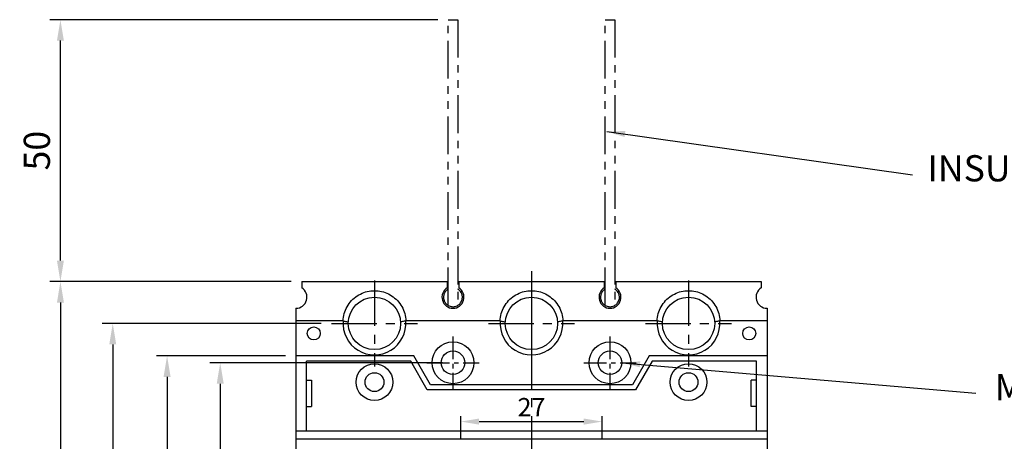
# Model space of a CAD drawing. Extents: x -242 to 1189, y 68 to 755.
# Drawn here: x -22 to 166, y 563 to 643 of the extents above; entities that cross this region are included whole.
import ezdxf

# ---------------------------------------------------------------- set-up
doc = ezdxf.new("R2010")
doc.units = 0
doc.header["$LTSCALE"] = 23.1
doc.header["$MEASUREMENT"] = 0
doc.header["$PDMODE"] = 3
doc.header["$PDSIZE"] = 0.3125
doc.linetypes.add('CENTER', pattern=[0.6, 0.375, -0.075, 0.075, -0.075])
doc.linetypes.add('PHANTOM2', pattern=[1.25, 0.625, -0.125, 0.125, -0.125, 0.125, -0.125])
doc.layers.get('0').update_dxf_attribs({"linetype": 'CONTINUOUS'})
doc.layers.get('Defpoints').update_dxf_attribs({"linetype": 'CONTINUOUS'})
for name, color, linetype in [('ce', 7, 'CENTER'), ('dim', 7, 'CONTINUOUS'), ('ph', 7, 'PHANTOM2')]:
    doc.layers.add(name, color=color, linetype=linetype)
doc.styles.add('KIM', font='ROMANS.shx', dxfattribs={"height": 5, "bigfont": 'GSG1.shx'})
doc.styles.get("Standard").update_dxf_attribs({"font": 'txt', "width": 0.8})
doc.dimstyles.get("Standard").update_dxf_attribs({"dimtxt": 2.5, "dimasz": 2.5, "dimexe": 0.18, "dimexo": 0.0625, "dimgap": 0.09, "dimtad": 1, "dimdec": 3, "dimdsep": 46, "dimtxsty": 'Standard', "dimcen": 0.09, "dimadec": 0, "dimazin": 0, "dimtol": 1, "dimtp": 0.001, "dimtm": 0.001, "dimtfac": 1, "dimtdec": 3, "dimtofl": 0, "dimtmove": 0, "dimatfit": 3, "dimfxl": 0, "dimtolj": 1, "dimarcsym": 0})
doc.dimstyles.new('STANDARD$0', dxfattribs={"dimtxt": 2.5, "dimasz": 2.5, "dimexe": 0.18, "dimexo": 0.0625, "dimgap": 0.09, "dimtad": 1, "dimdec": 3, "dimdsep": 46, "dimtxsty": 'Standard', "dimcen": 0.09, "dimadec": 0, "dimazin": 0, "dimtol": 1, "dimtp": 0.001, "dimtm": 0.001, "dimtfac": 1, "dimtdec": 3, "dimtofl": 0, "dimtmove": 0, "dimatfit": 3, "dimfxl": 0, "dimtolj": 1, "dimarcsym": 0})

# ---------------------------------------------------------------- blocks, each defined once
blk = doc.blocks.new('*D69')
at = {"layer": 'Defpoints', "color": 0}
for p in [(-14.05, 643.41), (60.05, 643.41), (32.05, 593.41)]:
    blk.add_point(p, dxfattribs=at)
at = {"layer": 'dim', "lineweight": -2}
for p, q in [((58.05, 643.41), (-16.05, 643.41)), ((-14.05, 597.41), (-14.05, 639.41)), ((30.05, 593.41), (-16.05, 593.41))]:
    blk.add_line(p, q, dxfattribs=at)
at = {"layer": 'dim'}
for points in [[(-14.71, 639.41), (-13.38, 639.41), (-14.05, 643.41)], [(-14.71, 597.41), (-13.38, 597.41), (-14.05, 593.41)]]:
    blk.add_solid(points, dxfattribs=at)
at = {"layer": 'dim', "color": 0, "insert": (-18.55, 618.41), "char_height": 5, "attachment_point": 5, "rotation": 90}
blk.add_mtext('\\A1;50', dxfattribs=at)
blk = doc.blocks.new('*D70')
at = {"layer": 'Defpoints', "color": 0}
for p in [(60.95, 577.91), (16.48, 470.91), (60.95, 470.91)]:
    blk.add_point(p, dxfattribs=at)
at = {"layer": 'dim', "lineweight": -2}
for p, q in [((58.95, 577.91), (14.48, 577.91)), ((16.48, 573.91), (16.48, 474.91)), ((58.95, 470.91), (14.48, 470.91))]:
    blk.add_line(p, q, dxfattribs=at)
at = {"layer": 'dim'}
for points in [[(15.82, 573.91), (17.15, 573.91), (16.48, 577.91)], [(15.82, 474.91), (17.15, 474.91), (16.48, 470.91)]]:
    blk.add_solid(points, dxfattribs=at)
at = {"layer": 'dim', "color": 0, "insert": (11.98, 524.74), "char_height": 5, "attachment_point": 5, "rotation": 90}
blk.add_mtext('\\A1;107', dxfattribs=at)
blk = doc.blocks.new('*D71')
at = {"layer": 'Defpoints', "color": 0}
for p in [(30.95, 579.21), (6.33, 469.61), (31.25, 469.61)]:
    blk.add_point(p, dxfattribs=at)
at = {"layer": 'dim', "lineweight": -2}
for p, q in [((28.95, 579.21), (4.33, 579.21)), ((6.33, 575.21), (6.33, 473.61)), ((29.25, 469.61), (4.33, 469.61))]:
    blk.add_line(p, q, dxfattribs=at)
at = {"layer": 'dim'}
for points in [[(5.66, 575.21), (7, 575.21), (6.33, 579.21)], [(5.66, 473.61), (7, 473.61), (6.33, 469.61)]]:
    blk.add_solid(points, dxfattribs=at)
at = {"layer": 'dim', "color": 0, "insert": (1.83, 524.51), "char_height": 5, "attachment_point": 5, "rotation": 90}
blk.add_mtext('\\A1;109.6', dxfattribs=at)
blk = doc.blocks.new('*D73')
at = {"layer": 'Defpoints', "color": 0}
for p in [(37.74, 585.41), (-4.05, 463.41), (39.95, 463.41)]:
    blk.add_point(p, dxfattribs=at)
at = {"layer": 'dim', "lineweight": -2}
for p, q in [((35.74, 585.41), (-6.05, 585.41)), ((-4.05, 581.41), (-4.05, 467.41)), ((37.95, 463.41), (-6.05, 463.41))]:
    blk.add_line(p, q, dxfattribs=at)
at = {"layer": 'dim'}
for points in [[(-4.71, 581.41), (-3.38, 581.41), (-4.05, 585.41)], [(-4.71, 467.41), (-3.38, 467.41), (-4.05, 463.41)]]:
    blk.add_solid(points, dxfattribs=at)
at = {"layer": 'dim', "color": 0, "insert": (-8.55, 524.96), "char_height": 5, "attachment_point": 5, "rotation": 90}
blk.add_mtext('\\A1;122', dxfattribs=at)
blk = doc.blocks.new('*D74')
at = {"layer": 'Defpoints', "color": 0}
for p in [(32.05, 593.41), (-14.05, 455.41), (32.35, 455.41)]:
    blk.add_point(p, dxfattribs=at)
at = {"layer": 'dim', "lineweight": -2}
for p, q in [((30.05, 593.41), (-16.05, 593.41)), ((-14.05, 589.41), (-14.05, 459.41)), ((30.35, 455.41), (-16.05, 455.41))]:
    blk.add_line(p, q, dxfattribs=at)
at = {"layer": 'dim'}
for points in [[(-14.71, 589.41), (-13.38, 589.41), (-14.05, 593.41)], [(-14.71, 459.41), (-13.38, 459.41), (-14.05, 455.41)]]:
    blk.add_solid(points, dxfattribs=at)
at = {"layer": 'dim', "color": 0, "insert": (-18.55, 524.96), "char_height": 5, "attachment_point": 5, "rotation": 90}
blk.add_mtext('\\A1;140', dxfattribs=at)
blk = doc.blocks.new('*D79')
at = {"layer": 'Defpoints', "color": 0}
for p in [(89.45, 566.68), (62.45, 562.41), (89.45, 562.41)]:
    blk.add_point(p, dxfattribs=at)
at = {"layer": 'dim', "lineweight": -2}
for p, q in [((62.45, 563.41), (62.45, 567.68)), ((65.95, 566.68), (85.95, 566.68)), ((89.45, 563.41), (89.45, 567.68))]:
    blk.add_line(p, q, dxfattribs=at)
at = {"layer": 'dim'}
for points in [[(65.95, 567.26), (65.95, 566.09), (62.45, 566.68)], [(85.95, 567.26), (85.95, 566.09), (89.45, 566.68)]]:
    blk.add_solid(points, dxfattribs=at)
at = {"layer": 'dim', "color": 0, "insert": (75.95, 569.43), "char_height": 3.5, "attachment_point": 5}
blk.add_mtext('\\A1;27', dxfattribs=at)

msp = doc.modelspace()

# ---------------------------------------------------------------- linework, layer by layer
at = {"color": 0, "linetype": 'Continuous'}
for p, q in [((32.05182, 593.41181), (59.85182, 593.41181)), ((32.05182, 593.41181), (32.05182, 592.20066)), ((59.85182, 593.41181), (59.85182, 592.20066)), ((62.05182, 593.41181), (89.85182, 593.41181)), ((62.05182, 593.41181), (62.05182, 592.20066)), ((89.85182, 593.41181), (89.85182, 592.20066)), ((92.05182, 593.41181), (119.85182, 593.41181)), ((92.05182, 593.41181), (92.05182, 592.20066)), ((119.85182, 593.41181), (119.85182, 592.20066)), ((30.95182, 588.31181), (30.95182, 460.79298)), ((120.95182, 588.31181), (120.95182, 460.79298)), ((39.95667, 585.91181), (30.95182, 585.91181)), ((69.95667, 585.91181), (51.94697, 585.91181)), ((99.95667, 585.91181), (81.94697, 585.91181)), ((120.95182, 585.91181), (111.94697, 585.91181)), ((53.45182, 579.21181), (30.95182, 579.21181)), ((52.87447, 578.21181), (32.95182, 578.21181)), ((32.95182, 564.91181), (32.95182, 578.21181)), ((56.04989, 572.71181), (52.87447, 578.21181)), ((56.62724, 573.71181), (53.45182, 579.21181)), ((98.45182, 579.21181), (95.27639, 573.71181)), ((99.02917, 578.21181), (95.85374, 572.71181)), ((120.95182, 579.21181), (98.45182, 579.21181)), ((118.95182, 578.21181), (99.02917, 578.21181)), ((118.95182, 564.91181), (118.95182, 578.21181)), ((32.95182, 574.56181), (33.95182, 574.56181)), ((33.95182, 574.56181), (33.95182, 569.56181)), ((118.95182, 574.56181), (117.95182, 574.56181)), ((117.95182, 569.56181), (117.95182, 574.56181)), ((95.85374, 572.71181), (56.04989, 572.71181)), ((95.27639, 573.71181), (56.62724, 573.71181)), ((32.95182, 569.56181), (33.95182, 569.56181)), ((118.95182, 569.56181), (117.95182, 569.56181)), ((30.95182, 564.91181), (120.95182, 564.91181)), ((30.95182, 563.41181), (120.95182, 563.41181))]:
    msp.add_line(p, q, dxfattribs=at)
for centre, radius in [((45.95182, 585.41181), 5), ((75.95182, 585.41181), 5), ((105.95182, 585.41181), 5), ((34.35182, 583.51181), 1.25), ((117.55182, 583.51181), 1.25), ((60.95182, 577.91181), 4), ((90.95182, 577.91181), 4), ((60.95182, 577.91181), 2.25), ((90.95182, 577.91181), 2.25), ((45.95182, 574.21181), 3.5), ((105.95182, 574.21181), 3.5), ((45.95182, 574.21181), 1.8), ((105.95182, 574.21181), 1.8)]:
    msp.add_circle(centre, radius, dxfattribs=at)
for centre, radius, start, end in [((30.95182, 590.41181), 2.1, 270, 58.4118645), ((60.95182, 590.41181), 2.1, 121.5881355, 58.4118645), ((90.95182, 590.41181), 2.1, 121.5881355, 58.4118645), ((120.95182, 590.41181), 2.1, 121.5881355, 270), ((45.95182, 585.41181), 6.00075, 175.2198082, 4.7801918), ((75.95182, 585.41181), 6.00075, 175.2198082, 4.7801918), ((105.95182, 585.41181), 6.00075, 175.2198082, 4.7801918)]:
    msp.add_arc(centre, radius, start, end, dxfattribs=at)
for points, start_tangent, end_tangent in [([(39.95667, 585.91181), (40.17504, 587.29084), (40.72436, 588.61572), (41.57638, 589.77617), (42.66269, 590.68879), (43.90873, 591.31205), (45.25625, 591.63017), (46.64254, 591.63073), (47.99115, 591.31341), (49.23724, 590.69121), (50.32294, 589.78078), (51.17601, 588.62152), (51.72739, 587.29509), (51.94697, 585.91181)], (0.038224633, 0.999269172), (0.038188469, -0.999270554)), ([(69.95667, 585.91181), (70.17504, 587.29084), (70.72436, 588.61572), (71.57638, 589.77617), (72.66269, 590.68879), (73.90873, 591.31205), (75.25625, 591.63017), (76.64254, 591.63073), (77.99115, 591.31341), (79.23724, 590.69121), (80.32294, 589.78078), (81.17601, 588.62152), (81.72739, 587.29509), (81.94697, 585.91181)], (0.038224633, 0.999269172), (0.038188469, -0.999270554)), ([(99.95667, 585.91181), (100.17504, 587.29084), (100.72436, 588.61572), (101.57638, 589.77617), (102.66269, 590.68879), (103.90873, 591.31205), (105.25625, 591.63017), (106.64254, 591.63073), (107.99115, 591.31341), (109.23724, 590.69121), (110.32294, 589.78078), (111.17601, 588.62152), (111.72739, 587.29509), (111.94697, 585.91181)], (0.038224633, 0.999269172), (0.038188469, -0.999270554)), ([(39.97237, 585.91183), (40.27861, 585.81834), (40.61015, 585.77185), (40.96098, 585.71878)], (0.992476055, -0.12243888), (0.986875467, -0.161483164)), ([(51.93132, 585.91184), (51.6252, 585.81799), (51.29365, 585.77152), (50.9427, 585.71878)], (-0.992474426, -0.12245209), (-0.986874836, -0.161487022)), ([(69.97237, 585.91183), (70.27861, 585.81834), (70.61015, 585.77185), (70.96098, 585.71878)], (0.992476055, -0.12243888), (0.986875467, -0.161483164)), ([(81.93132, 585.91184), (81.6252, 585.81799), (81.29365, 585.77152), (80.9427, 585.71878)], (-0.992474426, -0.12245209), (-0.986874836, -0.161487022)), ([(100.96098, 585.71878), (100.61015, 585.77185), (100.27861, 585.81834), (99.97237, 585.91183)], (-0.986875467, 0.161483164), (-0.992476055, 0.12243888)), ([(111.93132, 585.91184), (111.6252, 585.81799), (111.29365, 585.77152), (110.9427, 585.71878)], (-0.992474426, -0.12245209), (-0.986874836, -0.161487022))]:
    msp.add_spline(points, degree=3, dxfattribs=dict(at, start_tangent=start_tangent, end_tangent=end_tangent))
at = {"layer": 'ce', "color": 0}
for p, q in [((75.95182, 595.41181), (75.95182, 453.41181)), ((45.95182, 593.62833), (45.95182, 577.19528)), ((75.95182, 593.62833), (75.95182, 577.19528)), ((105.95182, 593.62833), (105.95182, 577.19528)), ((37.7353, 585.41181), (54.16834, 585.41181)), ((67.7353, 585.41181), (84.16834, 585.41181)), ((97.7353, 585.41181), (114.16834, 585.41181))]:
    msp.add_line(p, q, dxfattribs=at)
at = {"layer": 'ce', "color": 0, "linetype": 'CENTER', "ltscale": 0.5}
for p, q in [((60.95182, 582.89583), (60.95182, 572.92779)), ((90.95182, 582.89583), (90.95182, 572.92779)), ((55.9678, 577.91181), (65.93584, 577.91181)), ((85.9678, 577.91181), (95.93584, 577.91181))]:
    msp.add_line(p, q, dxfattribs=at)
at = {"layer": 'ph', "color": 0, "ltscale": 0.5}
for p, q in [((60.05182, 588.85296), (60.05182, 643.41181)), ((60.05182, 643.41181), (61.85182, 643.41181)), ((61.85182, 643.41181), (61.85182, 588.85296)), ((90.05182, 588.85296), (90.05182, 643.41181)), ((90.05182, 643.41181), (91.85182, 643.41181)), ((91.85182, 643.41181), (91.85182, 588.85296))]:
    msp.add_line(p, q, dxfattribs=at)
for centre, start, end in [((60.95182, 590.41181), 120, 240), ((60.95182, 590.41181), 240, 60), ((90.95182, 590.41181), 120, 240), ((90.95182, 590.41181), 240, 60)]:
    msp.add_arc(centre, 1.8, start, end, dxfattribs=at)

# ---------------------------------------------------------------- texts
at = {"layer": 'dim', "color": 0, "style": 'KIM'}
for s, p in [('INSULATION BARRIER', (151.57999, 612.53955)), ('MOUNTING HOLE', (164.4516, 570.7477))]:
    msp.add_text(s, height=5, dxfattribs=at).set_placement(p)

# ---------------------------------------------------------------- dimensions: what is measured, and where the dimension line sits
at = {"layer": 'dim'}
dim = msp.add_linear_dim(base=(-14.04818, 643.41181), p1=(32.05182, 593.41181), p2=(60.05182, 643.41181), angle=90, dimstyle='STANDARD$0', override={"dimtxt": 5, "dimasz": 4, "dimexe": 2, "dimexo": 2, "dimgap": 2, "dimdec": 4, "dimcen": 0, "dimclrd": 256, "dimclre": 256, "dimadec": 4, "dimazin": 2, "dimtol": 0, "dimtdec": 4, "dimtofl": 1, "dimtzin": 0}, dxfattribs=at)
dim.commit()
dim.dimension.update_dxf_attribs({"geometry": '*D69', "text_midpoint": (-18.54818, 618.41181)})
dim = msp.add_linear_dim(base=(-14.04818, 455.41181), p1=(32.05182, 593.41181), p2=(32.35182, 455.41181), angle=270, text='140', dimstyle='STANDARD$0', override={"dimtxt": 5, "dimasz": 4, "dimexe": 2, "dimexo": 2, "dimgap": 2, "dimdec": 4, "dimcen": 0, "dimclrd": 256, "dimclre": 256, "dimadec": 4, "dimazin": 2, "dimtol": 0, "dimtdec": 4, "dimtofl": 1, "dimtzin": 0}, dxfattribs=at)
dim.commit()
dim.dimension.update_dxf_attribs({"geometry": '*D74', "text_midpoint": (-14.04818, 524.95893), "dimtype": 160})
for base, p1, p2, angle, picture, middle in [((-4.04818, 463.41181), (37.7353, 585.41181), (39.95192, 463.41181), 90, '*D73', (-4.04818, 524.95893)), ((6.32937, 469.61181), (30.95182, 579.21181), (31.25182, 469.61181), 270, '*D71', (6.32937, 524.51392)), ((16.48472, 470.91181), (60.95182, 577.91181), (60.95182, 470.91181), 270, '*D70', (16.48472, 524.73643))]:
    dim = msp.add_linear_dim(base=base, p1=p1, p2=p2, angle=angle, dimstyle='STANDARD$0', override={"dimtxt": 5, "dimasz": 4, "dimexe": 2, "dimexo": 2, "dimgap": 2, "dimdec": 4, "dimcen": 0, "dimclrd": 256, "dimclre": 256, "dimadec": 4, "dimazin": 2, "dimtol": 0, "dimtdec": 4, "dimtofl": 1, "dimtzin": 0}, dxfattribs=at)
    dim.commit()
    dim.dimension.update_dxf_attribs({"geometry": picture, "text_midpoint": middle, "dimtype": 160})
at = {"layer": 'dim', "color": 0}
dim = msp.add_linear_dim(base=(89.45182, 566.67814), p1=(62.45182, 562.41181), p2=(89.45182, 562.41181), dimstyle='Standard', override={"dimtxt": 3.5, "dimasz": 3.5, "dimexe": 1, "dimexo": 1, "dimgap": 1, "dimdec": 4, "dimcen": 0, "dimclrd": 256, "dimclre": 256, "dimadec": 4, "dimazin": 2, "dimtol": 0, "dimtdec": 4, "dimtzin": 0}, dxfattribs=at)
dim.commit()
dim.dimension.update_dxf_attribs({"geometry": '*D79', "text_midpoint": (75.95182, 569.42814)})

# ---------------------------------------------------------------- leaders
for points in [[(90.33808, 622.07491), (148.71625, 613.76631)], [(93.20182, 577.91181), (160.86451, 572.09224)]]:
    msp.add_leader(points, dimstyle='Standard', override={"dimtxt": 3.5, "dimasz": 3.5, "dimexe": 1, "dimexo": 1, "dimgap": 1, "dimdec": 4, "dimcen": 0, "dimclrd": 256, "dimclre": 256, "dimadec": 4, "dimazin": 2, "dimtol": 0, "dimtdec": 4, "dimtzin": 0}, dxfattribs=at)

doc.saveas('drawing.dxf')
